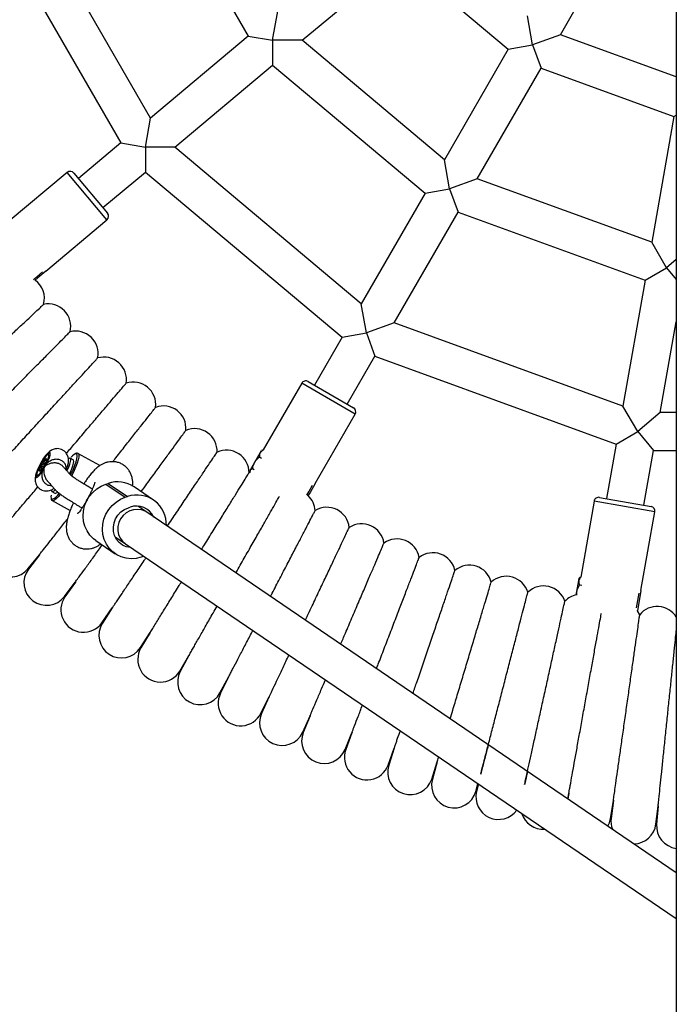
# Model space of a CAD drawing. Units: millimetres. Extents: x -3864 to 4136, y -3281 to 3574.
# Drawn here: x -185 to 92, y -1843 to -1429 of the extents above; entities that cross this region are included whole.
import ezdxf

# ---------------------------------------------------------------- set-up
doc = ezdxf.new("R2010")
doc.units = ezdxf.units.MM

msp = doc.modelspace()

# ---------------------------------------------------------------- linework, layer by layer
at = {"color": 7, "linetype": 'Continuous', "lineweight": 25}
for p, q in [((91.71, 137.48), (91.71, -2362.31)), ((-130.47, -1363.1), (-88.56, -1435.69)), ((-129.74, -1470.24), (-180.98, -1381.48)), ((-196.25, -1387.04), (-142.19, -1480.68)), ((42.91, -1435.13), (69.79, -1388.58)), ((-65.83, -1437.5), (-24.65, -1402.95)), ((-24.65, -1402.95), (20.93, -1441.2)), ((-78.28, -1437.5), (-76.12, -1425.24)), ((31.21, -1439.39), (29.05, -1427.13)), ((-88.56, -1435.69), (-129.74, -1470.24)), ((-88.56, -1435.69), (-78.28, -1437.5)), ((-78.28, -1437.5), (-78.28, -1447.94)), ((-65.83, -1437.5), (-78.28, -1437.5)), ((-5.95, -1487.75), (-65.83, -1437.5)), ((42.91, -1435.13), (31.21, -1439.39)), ((91.71, -1452.89), (42.91, -1435.13)), ((20.93, -1441.2), (-5.95, -1487.75)), ((20.93, -1441.2), (31.21, -1439.39)), ((31.21, -1439.39), (34.79, -1449.2)), ((-119.46, -1482.5), (-78.28, -1447.94)), ((-78.28, -1447.94), (-14.07, -1501.82)), ((7.91, -1495.75), (34.79, -1449.2)), ((34.79, -1449.2), (90.7, -1469.55)), ((-131.9, -1482.5), (-129.74, -1470.24)), ((90.7, -1469.55), (81.37, -1522.49)), ((90.7, -1469.55), (91.71, -1468.97)), ((-142.19, -1480.68), (-160.05, -1495.67)), ((-142.19, -1480.68), (-131.9, -1482.5)), ((-119.46, -1482.5), (-131.9, -1482.5)), ((-131.9, -1482.5), (-131.9, -1492.94)), ((-40.95, -1548.37), (-119.46, -1482.5)), ((-3.79, -1500.01), (-5.95, -1487.75)), ((-164.8, -1493.13), (-189.6, -1513.94)), ((-148.08, -1513.05), (-164.8, -1493.13)), ((-161.98, -1493.37), (-147.84, -1510.23)), ((-149.77, -1507.93), (-131.9, -1492.94)), ((-131.9, -1492.94), (-49.07, -1562.44)), ((7.91, -1495.75), (-3.79, -1500.01)), ((81.37, -1522.49), (7.91, -1495.75)), ((-14.07, -1501.82), (-3.79, -1500.01)), ((-3.79, -1500.01), (-0.21, -1509.82)), ((-14.07, -1501.82), (-40.95, -1548.37)), ((-27.09, -1556.37), (-0.21, -1509.82)), ((-0.21, -1509.82), (78.55, -1538.49)), ((-173.82, -1534.64), (-148.08, -1513.05)), ((87.59, -1533.27), (81.37, -1522.49)), ((78.55, -1538.49), (87.59, -1533.27)), ((91.71, -1529.81), (87.59, -1533.27)), ((87.59, -1533.27), (91.71, -1538.18)), ((-179.01, -1538.21), (-177.58, -1537.01)), ((-177.19, -1537.47), (-178.46, -1538.53)), ((-177.58, -1537.01), (-175.19, -1535)), ((-173.82, -1534.64), (-177.19, -1537.47)), ((78.55, -1538.49), (69.21, -1591.42)), ((-38.79, -1560.63), (-40.95, -1548.37)), ((-27.09, -1556.37), (-38.79, -1560.63)), ((69.21, -1591.42), (-27.09, -1556.37)), ((84.97, -1594.2), (91.71, -1555.96)), ((-49.07, -1562.44), (-38.79, -1560.63)), ((-38.79, -1560.63), (-35.21, -1570.44)), ((-49.07, -1562.44), (-60.73, -1582.64)), ((-46.87, -1590.64), (-35.21, -1570.44)), ((-35.21, -1570.44), (66.39, -1607.42)), ((-66.06, -1581.87), (-82.25, -1609.92)), ((-43.54, -1594.87), (-66.06, -1581.87)), ((-63.33, -1581.14), (-44.28, -1592.14)), ((-60.34, -1623.97), (-43.54, -1594.87)), ((75.44, -1602.2), (69.21, -1591.42)), ((84.97, -1594.2), (75.44, -1602.2)), ((91.71, -1594.2), (84.97, -1594.2)), ((66.39, -1607.42), (75.44, -1602.2)), ((75.44, -1602.2), (82.15, -1610.2)), ((66.39, -1607.42), (62.34, -1630.39)), ((-151.01, -1616.48), (-160.27, -1611.42)), ((-85.83, -1615.11), (-83.52, -1611.11)), ((-83.52, -1611.11), (-82.99, -1610.2)), ((-82.5, -1610), (-82.99, -1610.2)), ((78.1, -1633.17), (82.15, -1610.2)), ((82.15, -1610.2), (91.71, -1610.2)), ((-174.33, -1612.85), (-174.44, -1613)), ((-173.68, -1614.53), (-174.34, -1614.16)), ((-173.97, -1616.58), (-173.35, -1615.58)), ((-162.28, -1614.08), (-163.57, -1613.38)), ((-87.81, -1618.54), (-85.83, -1615.11)), ((-82.97, -1613.46), (-83.88, -1612.93)), ((-174.89, -1617.08), (-175.84, -1616.56)), ((-175.11, -1618.69), (-174.59, -1617.67)), ((-166.59, -1616.84), (-166.82, -1616.58)), ((-87.9, -1619.4), (-88.23, -1619.56)), ((-87.99, -1618.86), (-87.81, -1618.54)), ((-87.99, -1618.86), (-87.92, -1619.39)), ((-87.81, -1618.54), (-87.89, -1619.39)), ((-86.11, -1618.25), (-86.74, -1617.89)), ((-148.49, -1624.3), (-147.57, -1624)), ((-148.49, -1624.3), (-140.33, -1629.85)), ((-147.57, -1624), (-139.41, -1629.55)), ((-60.34, -1623.97), (-62.54, -1627.78)), ((-171.25, -1627.41), (-169.96, -1628.12)), ((-154.14, -1626.22), (-154.56, -1626.21)), ((-128.44, -1630.99), (-136.6, -1625.44)), ((-63.91, -1628.94), (-63.06, -1627.48)), ((-62.54, -1627.78), (-63.42, -1629.29)), ((-63.06, -1627.48), (-61.5, -1624.77)), ((-171.54, -1630.26), (-171.34, -1630.55)), ((-171.34, -1630.55), (-171.03, -1630.63)), ((-171.11, -1631.25), (-171.15, -1631.23)), ((-171.11, -1631.25), (-163.55, -1635.38)), ((-140.33, -1629.85), (-139.41, -1629.55)), ((57.07, -1631.49), (51.45, -1663.39)), ((82.68, -1636.01), (57.07, -1631.49)), ((59.39, -1629.87), (81.06, -1633.69)), ((-131.29, -1636.17), (-135.12, -1633.57)), ((91.71, -1787.84), (-131.29, -1636.17)), ((76.84, -1669.1), (82.68, -1636.01)), ((-152.71, -1648.07), (-144.55, -1653.62)), ((-144.61, -1646.46), (-140.29, -1649.4)), ((-140.29, -1649.4), (91.71, -1807.19)), ((-181.33, -1659.9), (-176.52, -1654.03)), ((-176.52, -1654.03), (-181.11, -1660.08)), ((-132.66, -1654.77), (-133.59, -1655.07)), ((-132.49, -1654.71), (-132.66, -1654.77)), ((-165.97, -1671.56), (-161.39, -1665.52)), ((-161.38, -1665.51), (-165.74, -1671.73)), ((49.86, -1669.49), (50.67, -1664.93)), ((50.67, -1664.93), (50.85, -1663.9)), ((51.25, -1663.54), (50.85, -1663.9)), ((49.59, -1671.05), (49.86, -1669.49)), ((49.84, -1671.04), (49.86, -1669.49)), ((51.99, -1666.96), (50.95, -1666.78)), ((76.84, -1669.1), (76.08, -1673.43)), ((74.95, -1676.4), (75.49, -1673.33)), ((76.08, -1673.43), (75.35, -1677.55)), ((75.49, -1673.33), (76.03, -1670.25)), ((-150.18, -1682.64), (-145.83, -1676.42)), ((-145.82, -1676.41), (-149.95, -1682.79)), ((-133.99, -1693.11), (-129.9, -1686.78)), ((-129.91, -1686.81), (-133.75, -1693.26)), ((-117.41, -1702.96), (-113.53, -1696.43)), ((-113.53, -1696.43), (-117.17, -1703.1)), ((-100.48, -1712.19), (-96.87, -1705.56)), ((-96.84, -1705.5), (-100.23, -1712.32)), ((-83.21, -1720.77), (-79.83, -1713.97)), ((-79.83, -1713.96), (-82.95, -1720.89)), ((-65.63, -1728.69), (-62.51, -1721.78)), ((-62.51, -1721.77), (-65.37, -1728.81)), ((-47.76, -1735.95), (-44.91, -1728.92)), ((-44.91, -1728.91), (-47.5, -1736.06)), ((-29.64, -1742.54), (-27.05, -1735.4)), ((-27.05, -1735.39), (-29.37, -1742.63)), ((-11.28, -1748.43), (-8.96, -1741.2)), ((-8.96, -1741.2), (-11, -1748.51)), ((7.29, -1753.63), (8.19, -1750.42)), ((8.35, -1750.46), (7.57, -1753.7)), ((45.99, -1756.75), (46.45, -1754.47)), ((46.45, -1754.47), (46.07, -1756.8)), ((63.99, -1764.99), (65.19, -1757.59)), ((65.2, -1757.51), (64.27, -1765.03)), ((83.13, -1767.35), (84.06, -1759.81)), ((84.06, -1759.81), (83.42, -1767.38))]:
    msp.add_line(p, q, dxfattribs=at)
at = {"color": 7, "linetype": 'Continuous', "lineweight": 25, "flags": 128}
for points in [[(-173.35, -1615.58), (-172.77, -1614.29), (-172.31, -1613.12), (-172.03, -1612.14), (-171.93, -1611.4), (-172.01, -1610.96), (-172.28, -1610.84), (-172.72, -1611.05), (-173.3, -1611.57), (-173.98, -1612.38), (-174.73, -1613.42), (-175.5, -1614.63), (-176.24, -1615.93), (-176.9, -1617.26), (-177.45, -1618.52), (-177.86, -1619.64), (-178.09, -1620.56), (-178.14, -1621.21), (-178, -1621.55), (-177.67, -1621.58), (-177.19, -1621.27), (-176.58, -1620.66), (-175.87, -1619.78), (-175.11, -1618.69)], [(-177.2, -1620.58), (-176.75, -1620.27), (-176.17, -1619.66), (-175.51, -1618.79), (-174.81, -1617.73), (-174.14, -1616.55), (-173.53, -1615.35), (-173.04, -1614.22), (-172.7, -1613.23), (-172.53, -1612.46), (-172.55, -1611.97), (-172.76, -1611.8), (-173.14, -1611.95), (-173.66, -1612.41), (-174.29, -1613.16), (-174.97, -1614.14), (-175.66, -1615.27), (-176.31, -1616.46), (-176.86, -1617.64), (-177.28, -1618.71), (-177.54, -1619.6), (-177.61, -1620.24), (-177.5, -1620.57), (-177.2, -1620.58)], [(-163.38, -1620.43), (-163, -1619.66), (-162.22, -1617.96), (-161.57, -1616.36), (-161.08, -1614.92), (-160.76, -1613.69), (-160.62, -1612.72), (-160.67, -1612.03), (-160.72, -1611.88)], [(-161.93, -1611.88), (-162.61, -1612.43), (-163.1, -1612.92)], [(-160.24, -1611.44), (-160.09, -1611.6), (-159.94, -1612.13), (-159.97, -1612.97), (-160.19, -1614.07), (-160.59, -1615.41), (-161.15, -1616.93), (-161.85, -1618.6), (-162.68, -1620.36), (-162.92, -1620.83)], [(-160.72, -1611.88), (-160.9, -1611.65), (-161.31, -1611.59), (-161.89, -1611.85), (-161.93, -1611.88)], [(-173.79, -1613.58), (-173.58, -1613.63), (-173.55, -1613.98), (-173.7, -1614.6), (-174.02, -1615.42), (-174.47, -1616.33), (-174.98, -1617.23), (-175.51, -1618), (-175.99, -1618.56), (-176.35, -1618.83), (-176.56, -1618.79), (-176.58, -1618.43), (-176.43, -1617.81), (-176.11, -1616.99), (-175.67, -1616.08), (-175.15, -1615.18), (-174.62, -1614.41), (-174.15, -1613.85), (-173.79, -1613.58)], [(-164.82, -1618.74), (-164.76, -1618.59), (-164.15, -1617.17), (-163.7, -1615.89), (-163.42, -1614.83), (-163.33, -1614.03), (-163.43, -1613.52), (-163.72, -1613.34), (-164.17, -1613.48), (-164.23, -1613.51)], [(-163.78, -1619.97), (-163.47, -1619.3), (-162.86, -1617.88), (-162.41, -1616.6), (-162.13, -1615.54), (-162.04, -1614.73), (-162.14, -1614.23), (-162.28, -1614.08)], [(-152.71, -1648.07), (-153.78, -1647.26), (-155.26, -1645.75), (-156.46, -1644), (-157.35, -1642.06), (-157.9, -1639.98), (-158.11, -1637.81), (-157.97, -1635.62), (-157.47, -1633.46), (-156.64, -1631.4), (-155.49, -1629.49), (-154.06, -1627.78), (-152.39, -1626.32), (-150.51, -1625.15), (-148.49, -1624.3)], [(-171.49, -1626.73), (-171.46, -1627.05), (-171.27, -1627.4), (-170.89, -1627.42), (-170.36, -1627.11), (-169.91, -1626.72)], [(-167.75, -1628.61), (-168.59, -1629.61), (-169.43, -1630.47), (-170.15, -1631.04), (-170.73, -1631.29), (-171.11, -1631.25)], [(-133.59, -1655.07), (-135.7, -1655.58), (-137.85, -1655.73), (-139.97, -1655.51), (-142.01, -1654.94), (-143.91, -1654.03), (-145.62, -1652.81), (-147.1, -1651.3), (-148.3, -1649.55), (-149.19, -1647.61), (-149.74, -1645.53), (-149.95, -1643.36), (-149.81, -1641.17), (-149.31, -1639.01), (-148.48, -1636.95), (-147.33, -1635.04), (-145.9, -1633.33), (-144.23, -1631.87), (-142.35, -1630.7), (-140.33, -1629.85)], [(-137.87, -1651.05), (-138.19, -1651.02), (-139.91, -1650.66), (-141.5, -1649.94), (-142.89, -1648.89), (-144.01, -1647.55), (-144.82, -1645.98), (-145.28, -1644.26), (-145.37, -1642.45), (-145.09, -1640.65), (-144.44, -1638.93), (-143.47, -1637.36), (-142.2, -1636.03), (-140.71, -1634.97), (-139.04, -1634.25)], [(-131.29, -1636.17), (-132.04, -1635.73), (-133.57, -1635.15), (-135.21, -1634.93), (-136.87, -1635.07), (-138.49, -1635.58), (-139.97, -1636.42), (-141.27, -1637.57), (-142.3, -1638.95), (-143.03, -1640.52), (-143.43, -1642.19), (-143.46, -1643.89), (-143.14, -1645.53), (-142.47, -1647.05), (-141.49, -1648.37), (-140.29, -1649.4)], [(76.31, -1679.26), (75.39, -1677.6), (75.35, -1677.55)], [(62.85, -1768.21), (63.52, -1766.8), (63.99, -1764.99)]]:
    msp.add_lwpolyline(points, dxfattribs=at)
at = {"color": 7, "linetype": 'Continuous', "lineweight": 25}
for centre, radius, start, end in [((-163.51, -1494.66), 2, 40, 130), ((-149.37, -1511.51), 2, 310, 40), ((-183.9, -1546.12), 9.5, 344.5284, 54.0841), ((-172.82, -1557.95), 9.5, 346.6841, 101.6991), ((-161.3, -1569.36), 9.5, 348.8398, 103.8548), ((-149.36, -1580.34), 9.5, 350.9955, 106.0105), ((-137.01, -1590.85), 9.5, 353.1512, 108.1662), ((-64.33, -1582.87), 2, 60, 150), ((-124.28, -1600.89), 9.5, 355.3069, 110.3219), ((-45.28, -1593.87), 2, 330, 60), ((-111.18, -1610.45), 9.5, 357.4626, 112.4775), ((-97.73, -1619.5), 9.5, 359.6183, 114.6332), ((-143.55, -1635.81), 12.48, 56.1697, 108.7847), ((-173.45, -1624.99), 6.14, 293.257, 327.9866), ((-169.9, -1626.73), 1.4, 267.5609, 320.1305), ((-168.93, -1629.57), 2.71, 166.5859, 194.7428), ((-135.41, -1641.25), 12.37, 357.5421, 108.8625), ((-69.86, -1636.06), 9.5, 3.9296, 46.6686), ((59.04, -1631.84), 2, 80, 170), ((-147.74, -1606.55), 29.04, 287.4396, 288.9259), ((-135.61, -1641.51), 7.96, 24.8927, 109.9479), ((-55.47, -1643.55), 9.5, 6.0853, 121.1003), ((80.71, -1635.66), 2, 350, 80), ((-40.82, -1650.49), 9.5, 8.241, 123.256), ((-188.68, -1653.88), 9.5, 140.6587, 320.6587), ((-25.91, -1656.87), 9.5, 10.3967, 125.4117), ((-10.77, -1662.68), 9.5, 12.5524, 127.5674), ((-173.54, -1665.82), 9.5, 142.8144, 322.8144), ((4.57, -1667.92), 9.5, 14.7081, 129.723), ((20.1, -1672.59), 9.5, 16.8638, 131.8787), ((35.8, -1676.66), 9.5, 19.0195, 134.0344), ((-157.96, -1677.18), 9.5, 144.9701, 324.9701), ((51.63, -1680.14), 9.5, 102.2109, 136.1901), ((83.64, -1685.3), 9.5, 31.841, 140.5015), ((-141.97, -1687.95), 9.5, 147.1257, 327.1257), ((-125.58, -1698.11), 9.5, 149.2814, 329.2814), ((-108.82, -1707.65), 9.5, 151.4371, 331.4371), ((-91.72, -1716.54), 9.5, 153.5928, 333.5928), ((-74.29, -1724.79), 9.5, 155.7485, 335.7485), ((-56.57, -1732.38), 9.5, 157.9042, 337.9042), ((-38.57, -1739.3), 9.5, 160.0599, 340.0599), ((-20.32, -1745.53), 9.5, 162.2156, 342.2156), ((-1.85, -1751.07), 9.5, 164.3713, 344.3713), ((16.81, -1755.92), 9.5, 166.5269, 324.124), ((35.64, -1760.05), 9.5, 197.3565, 274.2037), ((73.7, -1766.19), 9.5, 172.994, 200.6795), ((73.7, -1766.19), 9.5, 270.8806, 352.994), ((92.88, -1768.18), 9.5, 175.1497, 262.9452)]:
    msp.add_arc(centre, radius, start, end, dxfattribs=at)
for points, knots in [([(-232.35, -1602.58), (-232.35, -1602.58), (-232.37, -1602.6), (-232.4, -1602.63), (-232.42, -1602.65), (-232.44, -1602.67), (-232.46, -1602.68), (-232.45, -1602.68), (-232.21, -1602.45), (-231.34, -1601.64), (-229.7, -1600.11), (-227.06, -1597.63), (-223.58, -1594.37), (-219.25, -1590.32), (-214.54, -1585.91), (-209.58, -1581.26), (-204.43, -1576.44), (-199.27, -1571.61), (-194.24, -1566.9), (-189.54, -1562.5), (-185.26, -1558.5), (-181.59, -1555.06), (-178.58, -1552.24), (-176.41, -1550.21), (-175.01, -1548.9), (-174.83, -1548.73), (-174.74, -1548.65)], [0, 0, 0, 0, 0.000241, 0.000675, 0.000991, 0.001307, 0.00183, 0.003164, 0.008215, 0.028284, 0.068299, 0.109121, 0.168261, 0.229095, 0.288834, 0.350162, 0.412529, 0.476635, 0.540261, 0.605684, 0.670183, 0.736517, 0.80165, 0.868648, 0.933415, 1, 1, 1, 1]), ([(-219.05, -1616.14), (-219.07, -1616.16), (-219.1, -1616.19), (-219.13, -1616.23), (-219.16, -1616.26), (-219.19, -1616.28), (-219.2, -1616.3), (-219.22, -1616.31), (-219.16, -1616.26), (-218.63, -1615.72), (-217.18, -1614.25), (-214.59, -1611.64), (-211.21, -1608.23), (-207.38, -1604.37), (-203.13, -1600.07), (-198.46, -1595.36), (-193.53, -1590.38), (-188.52, -1585.32), (-183.64, -1580.4), (-178.99, -1575.71), (-174.77, -1571.44), (-171.04, -1567.68), (-167.98, -1564.59), (-165.63, -1562.22), (-164.31, -1560.89), (-163.67, -1560.24), (-163.61, -1560.17), (-163.57, -1560.14)], [0, 0, 0, 0, 0.000663, 0.001073, 0.00142, 0.001769, 0.002165, 0.002836, 0.004897, 0.014281, 0.051624, 0.105484, 0.160855, 0.216149, 0.27275, 0.333847, 0.396618, 0.459467, 0.524079, 0.588013, 0.653757, 0.718468, 0.785023, 0.85029, 0.91743, 0.95849, 1, 1, 1, 1]), ([(-205.33, -1629.28), (-205.34, -1629.29), (-205.36, -1629.31), (-205.39, -1629.34), (-205.42, -1629.37), (-205.44, -1629.4), (-205.46, -1629.41), (-205.47, -1629.43), (-205.4, -1629.35), (-205.02, -1628.94), (-204.31, -1628.17), (-202.83, -1626.55), (-200.47, -1623.99), (-197.05, -1620.26), (-193.22, -1616.09), (-189.01, -1611.51), (-184.45, -1606.55), (-179.68, -1601.35), (-174.88, -1596.13), (-170.23, -1591.07), (-165.84, -1586.29), (-161.88, -1581.98), (-158.43, -1578.22), (-155.63, -1575.18), (-153.57, -1572.93), (-152.23, -1571.48), (-152.06, -1571.3), (-151.98, -1571.2)], [0, 0, 0, 0, 0.000423, 0.000878, 0.001207, 0.001537, 0.001951, 0.002678, 0.005025, 0.015943, 0.037594, 0.059491, 0.115075, 0.172252, 0.228642, 0.286409, 0.347785, 0.41085, 0.473865, 0.538648, 0.602702, 0.668572, 0.733376, 0.800029, 0.865365, 0.932578, 1, 1, 1, 1]), ([(-165.15, -1611.39), (-163.93, -1609.95), (-161.14, -1606.68), (-157.01, -1601.82), (-152.83, -1596.92), (-149.09, -1592.52), (-145.84, -1588.71), (-143.23, -1585.65), (-141.33, -1583.41), (-140.18, -1582.06), (-140.04, -1581.9), (-139.97, -1581.82)], [0, 0, 0, 0, 0.088955, 0.202714, 0.315153, 0.430781, 0.544513, 0.661492, 0.776141, 0.894082, 1, 1, 1, 1]), ([(-145.64, -1614.88), (-145.36, -1614.53), (-143.66, -1612.37), (-140.74, -1608.66), (-137.05, -1603.98), (-133.83, -1599.9), (-131.2, -1596.57), (-129.21, -1594.05), (-128.14, -1592.69), (-127.65, -1592.07), (-127.61, -1592.01), (-127.58, -1591.98)], [0, 0, 0, 0, 0.02575, 0.158678, 0.295372, 0.429886, 0.568237, 0.703884, 0.843425, 0.921357, 1, 1, 1, 1]), ([(-133.63, -1627.46), (-132.84, -1626.38), (-130.68, -1623.42), (-127.38, -1618.9), (-123.87, -1614.09), (-120.8, -1609.88), (-118.29, -1606.44), (-116.39, -1603.83), (-115.36, -1602.41), (-114.88, -1601.76), (-114.84, -1601.7), (-114.81, -1601.67)], [0, 0, 0, 0, 0.073228, 0.1993976, 0.3291412, 0.4568204, 0.5881411, 0.7168985, 0.8493513, 0.9243243, 1, 1, 1, 1]), ([(-171.99, -1611.29), (-172.07, -1611.29), (-172.33, -1611.29), (-172.69, -1611.49), (-173.18, -1611.83), (-173.75, -1612.42), (-174.42, -1613.28), (-175.1, -1614.28), (-175.56, -1615.03), (-175.77, -1615.42), (-175.77, -1615.42)], [0, 0, 0, 0, 0.044433, 0.144091, 0.273777, 0.471208, 0.642662, 0.822441, 0.998634, 1, 1, 1, 1]), ([(-165.24, -1618.34), (-165.17, -1618.16), (-164.89, -1617.52), (-164.53, -1616.41), (-164.25, -1615.18), (-164.21, -1613.98), (-164.37, -1612.95), (-164.73, -1611.95), (-165.34, -1611.02), (-166.18, -1610.23), (-167.2, -1609.66), (-168.29, -1609.37), (-169.36, -1609.34), (-170.33, -1609.52), (-171.19, -1609.86), (-171.95, -1610.32), (-172.68, -1610.9), (-173.43, -1611.68), (-173.99, -1612.35), (-174.3, -1612.81), (-174.33, -1612.85)], [0, 0, 0, 0, 0.030213, 0.108817, 0.203441, 0.262695, 0.314936, 0.368985, 0.424713, 0.481699, 0.539242, 0.596886, 0.649354, 0.698565, 0.74615, 0.794255, 0.846788, 0.912324, 0.991748, 1, 1, 1, 1]), ([(-160.23, -1611.48), (-160.27, -1611.44), (-160.44, -1611.29), (-160.89, -1611.29), (-161.33, -1611.42), (-161.64, -1611.63), (-161.78, -1611.72)], [0, 0, 0, 0, 0.092472, 0.411785, 0.737503, 1, 1, 1, 1]), ([(-122.68, -1642.03), (-122.02, -1641.06), (-120.02, -1638.09), (-116.83, -1633.35), (-113.19, -1627.95), (-109.92, -1623.09), (-107.06, -1618.84), (-104.75, -1615.4), (-103.03, -1612.85), (-101.91, -1611.18), (-101.76, -1610.97), (-101.69, -1610.87)], [0, 0, 0, 0, 0.056222, 0.172151, 0.286782, 0.404661, 0.520638, 0.639924, 0.756858, 0.877149, 1, 1, 1, 1]), ([(-83.52, -1611.11), (-83.69, -1611.57), (-83.9, -1612.14), (-83.88, -1612.8), (-83.88, -1612.93)], [0, 0, 0, 0, 0.801462, 1, 1, 1, 1]), ([(-82.21, -1609.95), (-82.67, -1610.24), (-83.19, -1610.57), (-83.48, -1611.05), (-83.52, -1611.11)], [0, 0, 0, 0, 0.888925, 1, 1, 1, 1]), ([(-82.49, -1610.03), (-82.46, -1610), (-82.4, -1609.95), (-82.3, -1609.93), (-82.25, -1609.92)], [0, 0, 0, 0, 0.496689, 1, 1, 1, 1]), ([(-175.77, -1615.42), (-175.98, -1615.8), (-176.4, -1616.57), (-176.93, -1617.71), (-177.36, -1618.79), (-177.66, -1619.75), (-177.76, -1620.46), (-177.76, -1621.03), (-177.61, -1621.34), (-177.54, -1621.49)], [0, 0, 0, 0, 0.157807, 0.317056, 0.477468, 0.641149, 0.814172, 0.917956, 1, 1, 1, 1]), ([(-174.34, -1614.16), (-174.4, -1614.59), (-174.51, -1615.32), (-175.16, -1616.11), (-175.63, -1616.42), (-175.84, -1616.56)], [0, 0, 0, 0, 0.439126, 0.751374, 1, 1, 1, 1]), ([(-173.49, -1613.93), (-173.49, -1613.95), (-173.44, -1614.08), (-173.55, -1614.23), (-173.97, -1614.23), (-174.26, -1614.18), (-174.34, -1614.16)], [0, 0, 0, 0, 0.082877, 0.47512, 0.86844, 1, 1, 1, 1]), ([(-166.82, -1616.58), (-166.82, -1616.57), (-166.92, -1616.46), (-167.38, -1616.15), (-167.9, -1615.85), (-168.78, -1615.53), (-169.82, -1615.33), (-171.31, -1615.42), (-172.73, -1615.84), (-173.55, -1616.3), (-173.93, -1616.55), (-173.97, -1616.58)], [0, 0, 0, 0, 0.004457, 0.054539, 0.187684, 0.205398, 0.360621, 0.529853, 0.726697, 0.965491, 1, 1, 1, 1]), ([(-173.35, -1615.58), (-173.02, -1615.26), (-172.31, -1614.6), (-170.97, -1613.92), (-169.49, -1613.65), (-168.06, -1613.84), (-166.82, -1614.46), (-166.16, -1615.17), (-165.65, -1616.01), (-165.45, -1616.61), (-165.34, -1617.43), (-165.43, -1617.78), (-165.49, -1618.06)], [0, 0, 0, 0, 0.127619, 0.26708, 0.391371, 0.510231, 0.62797, 0.74502, 0.766342, 0.896874, 0.919564, 1, 1, 1, 1]), ([(-137.3, -1625.2), (-137.27, -1624.98), (-137.19, -1624.33), (-137.21, -1623.2), (-137.38, -1621.81), (-137.78, -1620.42), (-138.41, -1619.07), (-139.29, -1617.82), (-140.38, -1616.74), (-141.69, -1615.85), (-143.15, -1615.22), (-144.66, -1614.88), (-146.13, -1614.82), (-147.52, -1614.98), (-148.81, -1615.34), (-149.99, -1615.86), (-151.1, -1616.51), (-152.19, -1617.33), (-153.38, -1618.43), (-154.61, -1619.78), (-155.89, -1621.41), (-156.96, -1622.88), (-157.6, -1623.89), (-157.83, -1624.25)], [0, 0, 0, 0, 0.024505, 0.072002, 0.117484, 0.162325, 0.207174, 0.252227, 0.297491, 0.342911, 0.390888, 0.436179, 0.479413, 0.521253, 0.562376, 0.603693, 0.646725, 0.694287, 0.751711, 0.827458, 0.89345, 0.962075, 1, 1, 1, 1]), ([(-86.74, -1617.89), (-86.7, -1617.63), (-86.54, -1616.67), (-86.13, -1615.77), (-85.83, -1615.11)], [0, 0, 0, 0, 0.263254, 1, 1, 1, 1]), ([(-85.83, -1615.11), (-85.75, -1614.99), (-85.27, -1614.18), (-84.55, -1613.48), (-83.91, -1612.96), (-83.88, -1612.93)], [0, 0, 0, 0, 0.1484857, 0.9655712, 1, 1, 1, 1]), ([(-177.76, -1619.37), (-177.86, -1619.69), (-178.11, -1620.43), (-178.31, -1621.44), (-178.35, -1622.52), (-178.22, -1623.53), (-177.87, -1624.53), (-177.27, -1625.47), (-176.45, -1626.27), (-175.44, -1626.86), (-174.35, -1627.17), (-173.28, -1627.22), (-172.3, -1627.05), (-171.44, -1626.72), (-170.81, -1626.37), (-170.5, -1626.12), (-170.4, -1626.04)], [0, 0, 0, 0, 0.0787935, 0.1808141, 0.2564369, 0.3266062, 0.3989299, 0.4735157, 0.549857, 0.6270152, 0.7049238, 0.7757047, 0.8419545, 0.9058559, 0.9701978, 1, 1, 1, 1]), ([(-175.84, -1616.56), (-175.78, -1616.94), (-175.69, -1617.59), (-176.05, -1618.26), (-176.37, -1618.52), (-176.52, -1618.63)], [0, 0, 0, 0, 0.439126, 0.751374, 1, 1, 1, 1]), ([(-176.52, -1618.63), (-176.4, -1618.65), (-176.25, -1618.68), (-176.16, -1618.67), (-176.14, -1618.67)], [0, 0, 0, 0, 0.804117, 1, 1, 1, 1]), ([(-171.29, -1625.05), (-171.68, -1625.04), (-172.52, -1625.01), (-173.72, -1624.38), (-174.41, -1623.64), (-174.96, -1622.76), (-175.2, -1622.12), (-175.44, -1620.82), (-175.39, -1619.77), (-175.16, -1618.89), (-175.11, -1618.69)], [0, 0, 0, 0, 0.1376582, 0.2935936, 0.4532508, 0.476784, 0.6474875, 0.6797436, 0.9276528, 1, 1, 1, 1]), ([(-174.59, -1617.67), (-174.62, -1618.02), (-174.71, -1618.9), (-174.56, -1620.45), (-174.03, -1621.71), (-173.59, -1622.45), (-173.34, -1622.71), (-173.17, -1622.89)], [0, 0, 0, 0, 0.234359, 0.601134, 0.836709, 0.890554, 1, 1, 1, 1]), ([(-174.59, -1617.67), (-174.54, -1617.55), (-174.37, -1617.18), (-174.14, -1616.83), (-173.97, -1616.58)], [0, 0, 0, 0, 0.30593, 1, 1, 1, 1]), ([(-154.22, -1626.41), (-154.83, -1626.05), (-156.12, -1625.3), (-157.88, -1624.23), (-159.44, -1623.25), (-160.8, -1622.37), (-162.07, -1621.5), (-163.22, -1620.65), (-163.77, -1620.07), (-164.32, -1619.4), (-165.13, -1618.47), (-165.9, -1617.58), (-166.4, -1617.01), (-166.57, -1616.82)], [0, 0, 0, 0, 0.052773, 0.110799, 0.164464, 0.214425, 0.273648, 0.346902, 0.434983, 0.5424, 0.709263, 0.903143, 1, 1, 1, 1]), ([(-108.25, -1651.85), (-107.83, -1651.17), (-106.16, -1648.49), (-103.31, -1643.89), (-99.84, -1638.3), (-96.65, -1633.15), (-93.88, -1628.67), (-91.56, -1624.93), (-89.8, -1622.1), (-88.65, -1620.24), (-88.26, -1619.61), (-88.24, -1619.57), (-88.23, -1619.56)], [0, 0, 0, 0, 0.037792, 0.150601, 0.266591, 0.381023, 0.498708, 0.614322, 0.733242, 0.849665, 0.969438, 1, 1, 1, 1]), ([(-86.74, -1617.89), (-87.14, -1618.03), (-87.59, -1618.19), (-87.79, -1618.5), (-87.81, -1618.54)], [0, 0, 0, 0, 0.896037, 1, 1, 1, 1]), ([(-173.2, -1622.91), (-173.03, -1623.09), (-172.51, -1623.69), (-171.67, -1624.63), (-170.76, -1625.65), (-170.05, -1626.44), (-169.57, -1626.98), (-169.15, -1627.39), (-168.64, -1627.81), (-168.14, -1628.2), (-167.63, -1628.58), (-166.84, -1629.14), (-165.64, -1629.95), (-163.93, -1631.06), (-161.92, -1632.3), (-160.1, -1633.4), (-158.93, -1634.08), (-158.53, -1634.31)], [0, 0, 0, 0, 0.07797, 0.24681, 0.387444, 0.499874, 0.559127, 0.608532, 0.644592, 0.668736, 0.694449, 0.72511, 0.780299, 0.842517, 0.904947, 0.967663, 1, 1, 1, 1]), ([(-153.19, -1623.49), (-153.19, -1623.48), (-153.18, -1623.45), (-153.23, -1623.67), (-153.36, -1624.14), (-153.6, -1624.89), (-153.98, -1625.87), (-154.49, -1627.07), (-155.12, -1628.43), (-155.86, -1629.87), (-156.66, -1631.33), (-157.5, -1632.74), (-158.32, -1634.03), (-159.07, -1635.1), (-159.68, -1635.91), (-160.13, -1636.45), (-160.43, -1636.76), (-160.47, -1636.79), (-160.48, -1636.81)], [0, 0, 0, 0, 0.016669, 0.064247, 0.117688, 0.177767, 0.24404, 0.315282, 0.390041, 0.467002, 0.545088, 0.623377, 0.700761, 0.776266, 0.841476, 0.901303, 0.954945, 1, 1, 1, 1]), ([(-191.23, -1642), (-191.23, -1642.01), (-191.24, -1642.02), (-191.13, -1641.89), (-190.7, -1641.38), (-189.83, -1640.37), (-188.27, -1638.53), (-185.99, -1635.85), (-182.78, -1632.09), (-179.81, -1628.59), (-177.83, -1626.27), (-177.18, -1625.5)], [0, 0, 0, 0, 0.001554, 0.012171, 0.062749, 0.163137, 0.264835, 0.465732, 0.671498, 0.891987, 1, 1, 1, 1]), ([(-171.59, -1630.55), (-171.58, -1630.63), (-171.54, -1630.89), (-171.33, -1631.07), (-171.19, -1631.2)], [0, 0, 0, 0, 0.283941, 1, 1, 1, 1]), ([(-162.18, -1632.14), (-162.28, -1632.35), (-162.69, -1633.21), (-163.31, -1634.7), (-164.03, -1636.59), (-164.62, -1638.53), (-165.02, -1640.28), (-165.2, -1641.89), (-165.19, -1643.29), (-165.01, -1644.69), (-164.6, -1646.08), (-163.95, -1647.43), (-163.07, -1648.67), (-161.96, -1649.74), (-160.64, -1650.62), (-159.19, -1651.24), (-157.67, -1651.56), (-156.21, -1651.62), (-154.83, -1651.44), (-153.54, -1651.08), (-152.36, -1650.55), (-151.41, -1650), (-150.9, -1649.6), (-150.7, -1649.44)], [0, 0, 0, 0, 0.020575, 0.08381, 0.149087, 0.218442, 0.297001, 0.350062, 0.397482, 0.442939, 0.4878, 0.532684, 0.577777, 0.623078, 0.668532, 0.716418, 0.761639, 0.804832, 0.846655, 0.887792, 0.929169, 0.972347, 1, 1, 1, 1]), ([(-93.77, -1661.69), (-93.59, -1661.38), (-92.24, -1659.01), (-89.75, -1654.63), (-86.42, -1648.78), (-83.32, -1643.34), (-80.58, -1638.52), (-78.26, -1634.43), (-76.46, -1631.28), (-75.74, -1630.01), (-75.4, -1629.42)], [0, 0, 0, 0, 0.020946, 0.159255, 0.301458, 0.441878, 0.586284, 0.728238, 0.874248, 1, 1, 1, 1]), ([(-79.2, -1671.6), (-78.97, -1671.15), (-77.65, -1668.61), (-75.24, -1663.97), (-72.1, -1657.95), (-69.16, -1652.3), (-66.54, -1647.26), (-64.28, -1642.92), (-62.49, -1639.48), (-61.2, -1637), (-60.49, -1635.63), (-60.41, -1635.48), (-60.38, -1635.41)], [0, 0, 0, 0, 0.022906, 0.130379, 0.240874, 0.350043, 0.462309, 0.572708, 0.686258, 0.797522, 0.911983, 1, 1, 1, 1]), ([(-176.45, -1653.94), (-176.46, -1653.95), (-176.47, -1653.97), (-176.5, -1654), (-176.52, -1654.03), (-176.53, -1654.05), (-176.54, -1654.06), (-176.49, -1653.99), (-175.98, -1653.34), (-174.62, -1651.62), (-172.24, -1648.61), (-169.18, -1644.72), (-166.62, -1641.48), (-165.05, -1639.49), (-164.7, -1639.05)], [0, 0, 0, 0, 0.001022, 0.00274, 0.004293, 0.005996, 0.008932, 0.018162, 0.060694, 0.230032, 0.460648, 0.697807, 0.93312, 1, 1, 1, 1]), ([(-64.51, -1681.59), (-64.19, -1680.91), (-62.86, -1678.1), (-60.5, -1673.13), (-57.57, -1666.92), (-54.79, -1661.05), (-52.28, -1655.77), (-50.1, -1651.16), (-48.34, -1647.42), (-47.03, -1644.66), (-46.18, -1642.88), (-46.08, -1642.65), (-46.03, -1642.54)], [0, 0, 0, 0, 0.032933, 0.136372, 0.242716, 0.347863, 0.455989, 0.562366, 0.671779, 0.779031, 0.889362, 1, 1, 1, 1]), ([(-49.64, -1691.71), (-48.98, -1690.15), (-47.38, -1686.43), (-44.85, -1680.5), (-42.14, -1674.18), (-39.57, -1668.19), (-37.26, -1662.79), (-35.24, -1658.06), (-33.6, -1654.23), (-32.37, -1651.36), (-31.73, -1649.87), (-31.45, -1649.22), (-31.43, -1649.15), (-31.41, -1649.12)], [0, 0, 0, 0, 0.070902, 0.169788, 0.271449, 0.371979, 0.475359, 0.577074, 0.681691, 0.784249, 0.889752, 0.944659, 1, 1, 1, 1]), ([(-161.32, -1665.42), (-161.32, -1665.43), (-161.34, -1665.45), (-161.36, -1665.48), (-161.38, -1665.51), (-161.4, -1665.53), (-161.41, -1665.55), (-161.36, -1665.48), (-160.88, -1664.82), (-159.59, -1663.06), (-157.35, -1659.98), (-154.44, -1655.99), (-151.95, -1652.58), (-150.4, -1650.45), (-150.01, -1649.92)], [0, 0, 0, 0, 0.0010114, 0.00272, 0.0042665, 0.0059497, 0.0088424, 0.0179086, 0.0596295, 0.2257239, 0.4537824, 0.6883029, 0.9211958, 1, 1, 1, 1]), ([(-145.73, -1676.28), (-145.74, -1676.29), (-145.76, -1676.32), (-145.79, -1676.36), (-145.81, -1676.39), (-145.83, -1676.42), (-145.84, -1676.44), (-145.85, -1676.45), (-145.79, -1676.37), (-145.48, -1675.91), (-144.91, -1675.06), (-143.7, -1673.25), (-141.76, -1670.38), (-138.95, -1666.21), (-135.79, -1661.51), (-133.31, -1657.83), (-131.87, -1655.69), (-131.61, -1655.31)], [0, 0, 0, 0, 0.0014675, 0.0029943, 0.0041014, 0.0052123, 0.0065983, 0.0090266, 0.0168258, 0.0530657, 0.1249233, 0.1975907, 0.3838914, 0.5755261, 0.7646867, 0.9584532, 1, 1, 1, 1]), ([(-34.55, -1701.97), (-34.32, -1701.35), (-33.25, -1698.57), (-31.29, -1693.48), (-28.75, -1686.87), (-26.28, -1680.45), (-23.95, -1674.38), (-21.85, -1668.9), (-20.01, -1664.13), (-18.53, -1660.26), (-17.42, -1657.38), (-16.7, -1655.51), (-16.61, -1655.27), (-16.56, -1655.15)], [0, 0, 0, 0, 0.026838, 0.120745, 0.21459, 0.31107, 0.40647, 0.504573, 0.601092, 0.700365, 0.797681, 0.897791, 1, 1, 1, 1]), ([(-19.2, -1712.41), (-18.63, -1710.76), (-17.32, -1706.94), (-15.21, -1700.74), (-12.91, -1694.02), (-10.67, -1687.46), (-8.54, -1681.22), (-6.6, -1675.55), (-4.9, -1670.56), (-3.5, -1666.46), (-2.43, -1663.33), (-1.83, -1661.58), (-1.54, -1660.75), (-1.51, -1660.66), (-1.5, -1660.62)], [0, 0, 0, 0, 0.067436, 0.155491, 0.243676, 0.334334, 0.424034, 0.516274, 0.60706, 0.700434, 0.791997, 0.886188, 0.942794, 1, 1, 1, 1]), ([(-129.85, -1686.69), (-129.85, -1686.7), (-129.86, -1686.72), (-129.87, -1686.74), (-129.89, -1686.76), (-129.88, -1686.75), (-129.74, -1686.53), (-129.21, -1685.67), (-128.22, -1684.07), (-126.54, -1681.36), (-124.23, -1677.63), (-121.22, -1672.77), (-118.66, -1668.64), (-117.1, -1666.13), (-116.68, -1665.46)], [0, 0, 0, 0, 0.000954, 0.002039, 0.003732, 0.007864, 0.022865, 0.082449, 0.201176, 0.321916, 0.520589, 0.724894, 0.926761, 1, 1, 1, 1]), ([(-3.52, -1723.08), (-3.16, -1721.88), (-2.2, -1718.69), (-0.51, -1713.06), (1.5, -1706.36), (3.54, -1699.58), (5.54, -1692.9), (7.43, -1686.6), (9.17, -1680.8), (10.69, -1675.76), (11.95, -1671.55), (12.9, -1668.36), (13.53, -1666.27), (13.75, -1665.56), (13.76, -1665.52), (13.76, -1665.51)], [0, 0, 0, 0, 0.047341, 0.126714, 0.208038, 0.291621, 0.374703, 0.460127, 0.544403, 0.631075, 0.716221, 0.803803, 0.889544, 0.977753, 1, 1, 1, 1]), ([(50.67, -1664.93), (50.66, -1665.43), (50.66, -1666.04), (50.9, -1666.65), (50.95, -1666.78)], [0, 0, 0, 0, 0.801462, 1, 1, 1, 1]), ([(51.5, -1663.4), (51.17, -1663.83), (50.79, -1664.32), (50.68, -1664.87), (50.67, -1664.93)], [0, 0, 0, 0, 0.888925, 1, 1, 1, 1]), ([(51.27, -1663.57), (51.29, -1663.53), (51.32, -1663.47), (51.41, -1663.41), (51.45, -1663.39)], [0, 0, 0, 0, 0.496689, 1, 1, 1, 1]), ([(12.54, -1733.99), (12.57, -1733.85), (12.66, -1733.54), (11.18, -1739.23), (10.35, -1742.44), (9.85, -1744.37), (9.53, -1745.59), (9.45, -1745.91), (9.4, -1746.07), (9.38, -1746.16), (9.36, -1746.23), (9.35, -1746.28), (9.34, -1746.31), (9.34, -1746.33), (9.33, -1746.35), (9.33, -1746.34), (9.43, -1745.98), (9.75, -1744.73), (10.37, -1742.36), (11.34, -1738.61), (12.59, -1733.8), (14.11, -1727.94), (15.76, -1721.6), (17.48, -1714.97), (19.25, -1708.12), (21.02, -1701.3), (22.74, -1694.68), (24.34, -1688.53), (25.79, -1682.96), (27.01, -1678.22), (28.01, -1674.39), (28.7, -1671.74), (29.12, -1670.12), (29.17, -1669.93), (29.19, -1669.83)], [0, 0, 0, 0, 0.039128, 0.088454, 0.113511, 0.143194, 0.148896, 0.151353, 0.15225, 0.153195, 0.153551, 0.15391, 0.154178, 0.154446, 0.1549, 0.156088, 0.160683, 0.17894, 0.215355, 0.252578, 0.303031, 0.354935, 0.405776, 0.457979, 0.510885, 0.565267, 0.619204, 0.674664, 0.729322, 0.785534, 0.840715, 0.897476, 0.948135, 1, 1, 1, 1]), ([(49.86, -1669.49), (49.89, -1669.35), (50.08, -1668.42), (50.5, -1667.52), (50.94, -1666.81), (50.95, -1666.78)], [0, 0, 0, 0, 0.148486, 0.965571, 1, 1, 1, 1]), ([(29.03, -1745.21), (29.04, -1745.19), (29.04, -1745.15), (28.37, -1748.24), (28.07, -1749.58), (27.93, -1750.21), (27.89, -1750.42), (27.86, -1750.53), (27.84, -1750.61), (27.83, -1750.67), (27.82, -1750.71), (27.82, -1750.74), (27.81, -1750.77), (27.81, -1750.79), (27.82, -1750.71), (27.99, -1749.97), (28.43, -1747.94), (29.23, -1744.33), (30.26, -1739.62), (31.43, -1734.31), (32.73, -1728.39), (34.15, -1721.91), (35.66, -1715.06), (37.19, -1708.11), (38.67, -1701.35), (40.09, -1694.9), (41.38, -1689.04), (42.51, -1683.88), (43.44, -1679.64), (44.16, -1676.39), (44.56, -1674.57), (44.75, -1673.7), (44.77, -1673.61), (44.78, -1673.56)], [0, 0, 0, 0, 0.035446, 0.065417, 0.080398, 0.084091, 0.085296, 0.086386, 0.087121, 0.087506, 0.08782, 0.088136, 0.088499, 0.089113, 0.091006, 0.099638, 0.133992, 0.183269, 0.233932, 0.284489, 0.336245, 0.392067, 0.449419, 0.506837, 0.565865, 0.624272, 0.684332, 0.743447, 0.804248, 0.86387, 0.925204, 0.962401, 1, 1, 1, 1]), ([(-113.47, -1696.32), (-113.48, -1696.33), (-113.49, -1696.35), (-113.51, -1696.39), (-113.53, -1696.42), (-113.54, -1696.44), (-113.55, -1696.46), (-113.55, -1696.47), (-113.45, -1696.29), (-113.06, -1695.59), (-112.31, -1694.28), (-110.96, -1691.91), (-109.01, -1688.47), (-106.33, -1683.77), (-103.86, -1679.43), (-102.26, -1676.62), (-101.71, -1675.65)], [0, 0, 0, 0, 0.000838, 0.002506, 0.003626, 0.004745, 0.006477, 0.009911, 0.022846, 0.0742, 0.176436, 0.280099, 0.480046, 0.685554, 0.890841, 1, 1, 1, 1]), ([(46.47, -1754.32), (46.47, -1754.33), (46.47, -1754.36), (46.46, -1754.4), (46.45, -1754.44), (46.44, -1754.47), (46.44, -1754.5), (46.44, -1754.51), (46.46, -1754.4), (46.56, -1753.81), (46.76, -1752.7), (47.17, -1750.44), (47.81, -1746.91), (48.73, -1741.84), (49.75, -1736.17), (50.87, -1729.99), (52.07, -1723.32), (53.33, -1716.37), (54.59, -1709.39), (55.8, -1702.66), (56.95, -1696.32), (57.98, -1690.63), (58.87, -1685.66), (59.58, -1681.78), (60, -1679.43), (60.12, -1678.78), (60.14, -1678.68)], [0, 0, 0, 0, 0.000385, 0.00083, 0.00128, 0.001676, 0.002153, 0.003004, 0.005798, 0.018899, 0.044885, 0.071178, 0.134743, 0.200142, 0.264387, 0.330216, 0.399776, 0.471253, 0.54262, 0.615991, 0.688515, 0.763095, 0.836456, 0.91191, 0.985863, 1, 1, 1, 1]), ([(65.22, -1757.38), (65.22, -1757.39), (65.21, -1757.42), (65.21, -1757.45), (65.2, -1757.49), (65.2, -1757.51), (65.2, -1757.54), (65.2, -1757.52), (65.25, -1757.18), (65.42, -1755.96), (65.75, -1753.66), (66.27, -1749.97), (66.95, -1745.17), (67.79, -1739.24), (68.71, -1732.81), (69.67, -1726.07), (70.66, -1719.07), (71.65, -1712.08), (72.62, -1705.28), (73.52, -1698.94), (74.34, -1693.18), (75.04, -1688.25), (75.61, -1684.24), (76.01, -1681.39), (76.27, -1679.59), (76.3, -1679.37), (76.31, -1679.26)], [0, 0, 0, 0, 0.000241, 0.00067, 0.000987, 0.001303, 0.001831, 0.003194, 0.008399, 0.029078, 0.070316, 0.112418, 0.17175, 0.232785, 0.292655, 0.354123, 0.41654, 0.480699, 0.544358, 0.609815, 0.674338, 0.740697, 0.805847, 0.872863, 0.935607, 1, 1, 1, 1]), ([(-96.85, -1705.52), (-96.84, -1705.5), (-96.79, -1705.41), (-96.42, -1704.7), (-95.81, -1703.52), (-94.63, -1701.25), (-92.93, -1697.98), (-90.55, -1693.41), (-88.43, -1689.33), (-87.05, -1686.69), (-86.64, -1685.89)], [0, 0, 0, 0, 0.007424, 0.059241, 0.162365, 0.26684, 0.473265, 0.685013, 0.90486, 1, 1, 1, 1]), ([(84.07, -1759.68), (84.07, -1759.69), (84.07, -1759.72), (84.06, -1759.76), (84.06, -1759.8), (84.06, -1759.82), (84.05, -1759.85), (84.05, -1759.85), (84.07, -1759.67), (84.15, -1758.94), (84.29, -1757.56), (84.55, -1755.03), (84.94, -1751.35), (85.47, -1746.24), (86.07, -1740.47), (86.73, -1734.1), (87.44, -1727.29), (88.17, -1720.25), (88.9, -1713.22), (89.6, -1706.47), (90.26, -1700.13), (90.84, -1694.5), (91.35, -1689.63), (91.59, -1687.26), (91.71, -1686.08)], [0, 0, 0, 0, 0.0003118, 0.0009426, 0.0013339, 0.0017249, 0.0023119, 0.0034562, 0.0076683, 0.0243917, 0.0576745, 0.0913932, 0.1580159, 0.2263586, 0.2972713, 0.3699807, 0.4457797, 0.5236718, 0.6013625, 0.6812376, 0.7601538, 0.8413085, 0.9211129, 1, 1, 1, 1]), ([(-79.77, -1713.83), (-79.77, -1713.84), (-79.78, -1713.87), (-79.8, -1713.9), (-79.82, -1713.94), (-79.83, -1713.97), (-79.84, -1713.99), (-79.85, -1714.01), (-79.81, -1713.91), (-79.57, -1713.41), (-79.12, -1712.46), (-78.18, -1710.48), (-76.69, -1707.33), (-74.52, -1702.74), (-72.73, -1698.97), (-71.66, -1696.7), (-71.44, -1696.23)], [0, 0, 0, 0, 0.0014728, 0.003344, 0.0046971, 0.0060544, 0.0077583, 0.0107526, 0.020407, 0.0653372, 0.1544321, 0.244539, 0.4732268, 0.7084722, 0.9404749, 1, 1, 1, 1]), ([(-62.47, -1721.67), (-62.47, -1721.68), (-62.48, -1721.7), (-62.5, -1721.74), (-62.51, -1721.77), (-62.52, -1721.79), (-62.53, -1721.81), (-62.49, -1721.72), (-62.28, -1721.22), (-61.88, -1720.29), (-61.03, -1718.32), (-59.68, -1715.15), (-57.89, -1710.99), (-56.6, -1707.97), (-56.06, -1706.69)], [0, 0, 0, 0, 0.001212, 0.00318, 0.004904, 0.006848, 0.010244, 0.021096, 0.071429, 0.171222, 0.272129, 0.534047, 0.803449, 1, 1, 1, 1]), ([(-44.85, -1728.76), (-44.85, -1728.78), (-44.87, -1728.81), (-44.88, -1728.85), (-44.9, -1728.89), (-44.91, -1728.92), (-44.92, -1728.94), (-44.92, -1728.96), (-44.89, -1728.86), (-44.69, -1728.35), (-44.32, -1727.39), (-43.54, -1725.36), (-42.28, -1722.09), (-41.12, -1719.07), (-40.45, -1717.31), (-40.45, -1717.31)], [0, 0, 0, 0, 0.002547, 0.005198, 0.00712, 0.009049, 0.011456, 0.015673, 0.029218, 0.092157, 0.216955, 0.34316, 0.666661, 0.999425, 1, 1, 1, 1]), ([(-27, -1735.25), (-27, -1735.27), (-27.01, -1735.29), (-27.03, -1735.33), (-27.04, -1735.37), (-27.05, -1735.4), (-27.06, -1735.42), (-27.06, -1735.44), (-27.02, -1735.32), (-26.82, -1734.73), (-26.45, -1733.64), (-25.75, -1731.6), (-25.13, -1729.79), (-24.62, -1728.29), (-24.56, -1728.11)], [0, 0, 0, 0, 0.0028792, 0.0067097, 0.0094631, 0.012223, 0.0158245, 0.0222872, 0.0436835, 0.1443244, 0.3439789, 0.5460369, 0.9454391, 1, 1, 1, 1]), ([(-8.91, -1741.06), (-8.92, -1741.07), (-8.93, -1741.11), (-8.94, -1741.15), (-8.95, -1741.18), (-8.96, -1741.21), (-8.97, -1741.23), (-8.97, -1741.23), (-8.89, -1740.97), (-8.69, -1740.3), (-8.46, -1739.54), (-8.34, -1739.14)], [0, 0, 0, 0, 0.010491, 0.02109, 0.028334, 0.035566, 0.046901, 0.074567, 0.175061, 0.574229, 1, 1, 1, 1])]:
    msp.add_open_spline(points, degree=3, knots=knots, dxfattribs=at)

doc.saveas('drawing.dxf')
